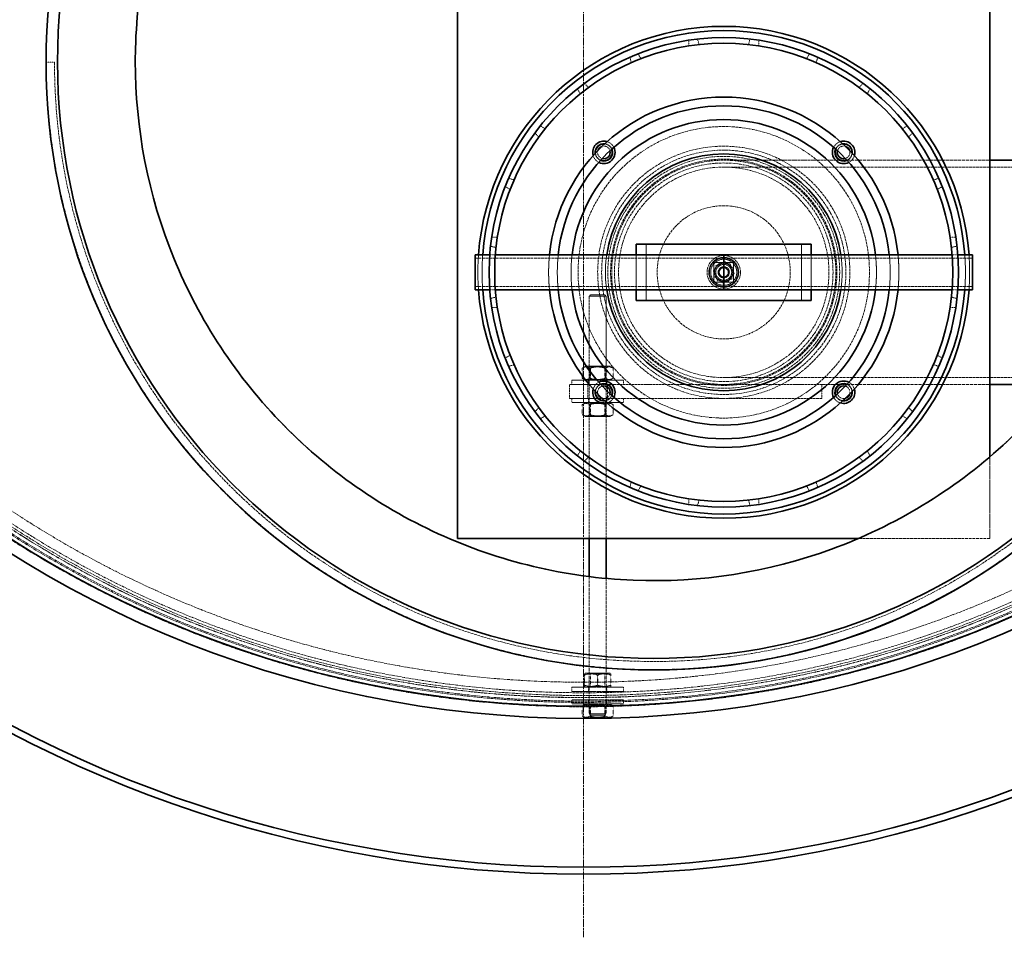
# Model space of a CAD drawing. Units: millimetres. Extents: x 236913 to 259213, y 160908 to 174542.
# Drawn here: x 239269 to 239972, y 167165 to 167820 of the extents above; entities that cross this region are included whole.
import ezdxf

# ---------------------------------------------------------------- set-up
doc = ezdxf.new("R2010")
doc.units = ezdxf.units.MM
for name, pattern in [('CHAIN', [0.3543, 0.2362, -0.0295, 0.0591, -0.0295]), ('DASH_DOT', [0.182, 0.1181, -0.0295, 0.0049, -0.0295]), ('DASHED_SPACE', [0.2067, 0.1654, -0.0413])]:
    doc.linetypes.add(name, pattern=pattern)
doc.layers.add('Center Mark (ISO)', color=1, linetype='DASH_DOT', lineweight=9, true_color=0xff0000)
doc.layers.add('Hidden (ISO)', color=7, linetype='DASHED_SPACE', lineweight=9, true_color=0x0080c0)
doc.layers.add('Visible (ISO)', color=7, linetype='Continuous', lineweight=35)

msp = doc.modelspace()

# ---------------------------------------------------------------- linework, layer by layer
at = {"layer": 'Center Mark (ISO)', "color": 1, "linetype": 'CHAIN', "ltscale": 23.990969}
msp.add_line((239671.34, 169014.24), (239671.34, 167165.24), dxfattribs=at)
at = {"layer": 'Hidden (ISO)', "color": 0, "ltscale": 0.42808}
for p, q in [((239746.34, 167805.36), (239746.34, 167801.32)), ((239753.67, 167802.28), (239752.62, 167806.19)), ((239789.01, 167802.28), (239790.06, 167806.19)), ((239796.34, 167805.36), (239796.34, 167801.32)), ((239710.18, 167795.67), (239712.2, 167792.17)), ((239832.5, 167795.67), (239830.48, 167792.17)), ((239705.37, 167789.34), (239704.32, 167793.25)), ((239837.3, 167789.34), (239838.35, 167793.25)), ((239674.76, 167771.67), (239671.9, 167774.53)), ((239867.91, 167771.67), (239870.77, 167774.53)), ((239666.87, 167770.67), (239668.9, 167767.17)), ((239875.8, 167770.67), (239873.78, 167767.17)), ((239639.41, 167736.31), (239636.55, 167739.17)), ((239640.4, 167744.2), (239643.91, 167742.18)), ((239902.27, 167744.2), (239898.77, 167742.18)), ((239903.27, 167736.31), (239906.13, 167739.17)), ((239621.74, 167705.71), (239617.83, 167706.75)), ((239920.94, 167705.71), (239924.85, 167706.75)), ((239615.4, 167700.9), (239618.91, 167698.88)), ((239927.27, 167700.9), (239923.77, 167698.88)), ((239605.71, 167664.74), (239609.76, 167664.74)), ((239936.96, 167664.74), (239932.91, 167664.74)), ((239608.8, 167657.41), (239604.89, 167658.46)), ((239933.88, 167657.41), (239937.79, 167658.46)), ((239608.8, 167622.07), (239604.89, 167621.02)), ((239933.88, 167622.07), (239937.79, 167621.02)), ((239605.71, 167614.74), (239609.76, 167614.74)), ((239936.96, 167614.74), (239932.91, 167614.74)), ((239615.4, 167578.58), (239618.91, 167580.6)), ((239927.27, 167578.58), (239923.77, 167580.6)), ((239621.74, 167573.77), (239617.83, 167572.72)), ((239920.94, 167573.77), (239924.85, 167572.72)), ((239639.41, 167543.16), (239636.55, 167540.3)), ((239906.13, 167540.3), (239903.27, 167543.16)), ((239640.4, 167535.28), (239643.91, 167537.3)), ((239902.27, 167535.28), (239898.77, 167537.3)), ((239666.87, 167508.8), (239668.9, 167512.31)), ((239674.76, 167507.81), (239671.9, 167504.95)), ((239870.77, 167504.95), (239867.91, 167507.81)), ((239875.8, 167508.8), (239873.78, 167512.31)), ((239705.37, 167490.14), (239704.32, 167486.23)), ((239710.18, 167483.8), (239712.2, 167487.31)), ((239832.5, 167483.8), (239830.48, 167487.31)), ((239837.3, 167490.14), (239838.35, 167486.23)), ((239746.34, 167474.11), (239746.34, 167478.16)), ((239796.34, 167474.11), (239796.34, 167478.16)), ((239753.67, 167477.2), (239752.62, 167473.29)), ((239789.01, 167477.2), (239790.06, 167473.29))]:
    msp.add_line(p, q, dxfattribs=at)
at = {"layer": 'Hidden (ISO)', "color": 0, "ltscale": 12.363597}
for p, q in [((239287.64, 167789.74), (239287.64, 167789.74)), ((239721.34, 167362.04), (239721.34, 167362.04))]:
    msp.add_line(p, q, dxfattribs=at)
at = {"layer": 'Hidden (ISO)', "color": 0, "ltscale": 0.634799}
msp.add_line((239293.64, 167789.74), (239287.64, 167789.74), dxfattribs=at)
at = {"layer": 'Hidden (ISO)', "color": 0, "ltscale": 11.129433}
msp.add_line((239771.34, 167719.74), (239854.15, 167719.74), dxfattribs=at)
at = {"layer": 'Hidden (ISO)', "color": 0, "ltscale": 0.477238}
for p, q in [((239854.64, 167719.74), (239859.15, 167719.74)), ((239688.03, 167559.74), (239683.52, 167559.74)), ((239854.64, 167559.74), (239859.15, 167559.74))]:
    msp.add_line(p, q, dxfattribs=at)
at = {"layer": 'Hidden (ISO)', "color": 0, "ltscale": 13.730824}
for p, q in [((239859.16, 167719.74), (239961.34, 167719.74)), ((239859.16, 167559.74), (239961.34, 167559.74))]:
    msp.add_line(p, q, dxfattribs=at)
at = {"layer": 'Hidden (ISO)', "color": 0, "ltscale": 12.094824}
for p, q in [((239771.34, 167714.84), (240131.34, 167714.84)), ((239771.34, 167564.64), (240131.34, 167564.64))]:
    msp.add_line(p, q, dxfattribs=at)
at = {"layer": 'Hidden (ISO)', "color": 0, "ltscale": 4.232559}
for p, q in [((239715.94, 167659.74), (239715.94, 167619.74)), ((239826.74, 167659.74), (239826.74, 167619.74))]:
    msp.add_line(p, q, dxfattribs=at)
at = {"layer": 'Hidden (ISO)', "color": 0, "ltscale": 11.972399}
for p, q in [((239593.84, 167649.94), (239771.34, 167649.94)), ((239771.34, 167649.94), (239948.84, 167649.94)), ((239593.84, 167629.54), (239771.34, 167629.54)), ((239771.34, 167629.54), (239948.84, 167629.54))]:
    msp.add_line(p, q, dxfattribs=at)
at = {"layer": 'Hidden (ISO)', "color": 0, "ltscale": 0.426}
for p, q in [((239604.3, 167652.24), (239608.32, 167652.24)), ((239934.36, 167652.24), (239938.37, 167652.24)), ((239604.3, 167627.24), (239608.32, 167627.24)), ((239934.36, 167627.24), (239938.37, 167627.24))]:
    msp.add_line(p, q, dxfattribs=at)
at = {"layer": 'Hidden (ISO)', "color": 0, "ltscale": 2.645312}
for p, q in [((239708.84, 167627.24), (239708.84, 167652.24)), ((239833.84, 167652.24), (239833.84, 167627.24))]:
    msp.add_line(p, q, dxfattribs=at)
at = {"layer": 'Hidden (ISO)', "color": 0, "ltscale": 1.481331}
for p, q in [((239764.34, 167632.74), (239764.34, 167646.74)), ((239764.34, 167646.74), (239778.34, 167646.74)), ((239778.34, 167646.74), (239778.34, 167632.74)), ((239778.34, 167632.74), (239764.34, 167632.74))]:
    msp.add_line(p, q, dxfattribs=at)
at = {"layer": 'Hidden (ISO)', "color": 0, "ltscale": 0.149547}
for p, q in [((239676.34, 167623.74), (239675.34, 167622.74)), ((239686.34, 167623.74), (239687.34, 167622.74)), ((239676.34, 167323.74), (239675.34, 167324.74)), ((239686.34, 167323.74), (239687.34, 167324.74))]:
    msp.add_line(p, q, dxfattribs=at)
at = {"layer": 'Hidden (ISO)', "color": 0, "ltscale": 1.994494}
for p, q in [((239687.34, 167622.74), (239675.34, 167622.74)), ((239675.34, 167324.74), (239687.34, 167324.74))]:
    msp.add_line(p, q, dxfattribs=at)
at = {"layer": 'Hidden (ISO)', "color": 0, "ltscale": 11.624469}
msp.add_line((239675.34, 167622.74), (239675.34, 167449.74), dxfattribs=at)
at = {"layer": 'Hidden (ISO)', "color": 0, "ltscale": 1.662061}
for p, q in [((239676.34, 167623.74), (239686.34, 167623.74)), ((239686.34, 167323.74), (239676.34, 167323.74))]:
    msp.add_line(p, q, dxfattribs=at)
at = {"layer": 'Hidden (ISO)', "color": 0, "ltscale": 6.619712}
msp.add_line((239687.34, 167622.74), (239687.34, 167560.18), dxfattribs=at)
at = {"layer": 'Hidden (ISO)', "color": 0, "ltscale": 0.289439}
for p, q in [((239672.74, 167572.74), (239670.37, 167571.37)), ((239689.94, 167572.74), (239692.31, 167571.37)), ((239672.74, 167562.74), (239670.37, 167564.11)), ((239689.94, 167562.74), (239692.31, 167564.11)), ((239672.74, 167546.74), (239670.37, 167545.37)), ((239689.94, 167546.74), (239692.31, 167545.37)), ((239672.74, 167536.74), (239670.37, 167538.11)), ((239689.94, 167536.74), (239692.31, 167538.11)), ((239672.74, 167331.74), (239670.37, 167330.37)), ((239689.94, 167331.74), (239692.31, 167330.37)), ((239672.74, 167321.74), (239670.37, 167323.11)), ((239689.94, 167321.74), (239692.31, 167323.11))]:
    msp.add_line(p, q, dxfattribs=at)
at = {"layer": 'Hidden (ISO)', "color": 0, "ltscale": 0.768525}
for p, q in [((239670.37, 167564.11), (239670.37, 167571.37)), ((239675.85, 167564.11), (239675.85, 167571.37)), ((239686.82, 167564.11), (239686.82, 167571.37)), ((239692.31, 167564.11), (239692.31, 167571.37)), ((239670.37, 167545.37), (239670.37, 167538.11)), ((239675.85, 167545.37), (239675.85, 167538.11)), ((239686.82, 167545.37), (239686.82, 167538.11)), ((239692.31, 167545.37), (239692.31, 167538.11)), ((239671.82, 167345.11), (239671.82, 167352.37)), ((239671.85, 167345.11), (239671.85, 167352.37)), ((239681.3, 167345.11), (239681.3, 167352.37)), ((239681.37, 167345.11), (239681.37, 167352.37)), ((239690.82, 167345.11), (239690.82, 167352.37)), ((239690.85, 167345.11), (239690.85, 167352.37)), ((239670.37, 167330.37), (239670.37, 167323.11)), ((239675.85, 167330.37), (239675.85, 167323.11)), ((239686.82, 167330.37), (239686.82, 167323.11)), ((239692.31, 167330.37), (239692.31, 167323.11))]:
    msp.add_line(p, q, dxfattribs=at)
at = {"layer": 'Hidden (ISO)', "color": 0, "ltscale": 2.858818}
for p, q in [((239689.94, 167572.74), (239672.74, 167572.74)), ((239672.74, 167536.74), (239689.94, 167536.74)), ((239689.94, 167353.74), (239672.74, 167353.74)), ((239672.74, 167321.74), (239689.94, 167321.74))]:
    msp.add_line(p, q, dxfattribs=at)
at = {"layer": 'Hidden (ISO)', "color": 0, "ltscale": 0.115637}
for p, q in [((239676.28, 167572.19), (239675.34, 167572.74)), ((239686.39, 167572.19), (239687.34, 167572.74)), ((239676.28, 167563.29), (239675.34, 167562.74)), ((239686.39, 167563.29), (239687.34, 167562.74)), ((239676.28, 167546.19), (239675.34, 167546.74)), ((239686.39, 167546.19), (239687.34, 167546.74)), ((239676.28, 167537.29), (239675.34, 167536.74)), ((239686.39, 167537.29), (239687.34, 167536.74)), ((239676.28, 167353.19), (239675.34, 167353.74)), ((239686.39, 167353.19), (239687.34, 167353.74)), ((239676.28, 167344.29), (239675.34, 167343.74)), ((239686.39, 167344.29), (239687.34, 167343.74)), ((239676.28, 167331.19), (239675.34, 167331.74)), ((239686.39, 167331.19), (239687.34, 167331.74)), ((239676.28, 167322.29), (239675.34, 167321.74)), ((239686.39, 167322.29), (239687.34, 167321.74))]:
    msp.add_line(p, q, dxfattribs=at)
at = {"layer": 'Hidden (ISO)', "color": 0, "ltscale": 1.67968}
for p, q in [((239676.28, 167572.19), (239686.39, 167572.19)), ((239686.39, 167563.29), (239676.28, 167563.29)), ((239676.28, 167546.19), (239686.39, 167546.19)), ((239686.39, 167537.29), (239676.28, 167537.29)), ((239676.28, 167353.19), (239686.39, 167353.19)), ((239686.39, 167344.29), (239676.28, 167344.29)), ((239676.28, 167331.19), (239686.39, 167331.19)), ((239686.39, 167322.29), (239676.28, 167322.29))]:
    msp.add_line(p, q, dxfattribs=at)
at = {"layer": 'Hidden (ISO)', "color": 0, "ltscale": 0.942328}
for p, q in [((239676.28, 167563.29), (239676.28, 167572.19)), ((239686.39, 167563.29), (239686.39, 167572.19)), ((239676.28, 167546.19), (239676.28, 167537.29)), ((239686.39, 167546.19), (239686.39, 167537.29)), ((239676.28, 167344.29), (239676.28, 167353.19)), ((239686.39, 167344.29), (239686.39, 167353.19)), ((239676.28, 167331.19), (239676.28, 167322.29)), ((239686.39, 167331.19), (239686.39, 167322.29))]:
    msp.add_line(p, q, dxfattribs=at)
at = {"layer": 'Hidden (ISO)', "color": 0, "ltscale": 6.149897}
for p, q in [((239662.84, 167562.74), (239699.84, 167562.74)), ((239699.84, 167546.74), (239662.84, 167546.74)), ((239662.84, 167343.74), (239699.84, 167343.74)), ((239662.84, 167340.74), (239699.84, 167340.74)), ((239699.84, 167334.74), (239662.84, 167334.74)), ((239699.84, 167331.74), (239662.84, 167331.74))]:
    msp.add_line(p, q, dxfattribs=at)
at = {"layer": 'Hidden (ISO)', "color": 0, "ltscale": 0.317349}
for p, q in [((239662.84, 167559.74), (239662.84, 167562.74)), ((239674.84, 167559.74), (239674.84, 167562.74)), ((239687.84, 167559.74), (239687.84, 167562.74)), ((239699.84, 167559.74), (239699.84, 167562.74)), ((239662.84, 167549.74), (239662.84, 167546.74)), ((239674.84, 167549.74), (239674.84, 167546.74)), ((239687.84, 167549.74), (239687.84, 167546.74)), ((239699.84, 167549.74), (239699.84, 167546.74)), ((239662.84, 167340.74), (239662.84, 167343.74)), ((239674.84, 167340.74), (239674.84, 167343.74)), ((239687.84, 167340.74), (239687.84, 167343.74)), ((239699.84, 167340.74), (239699.84, 167343.74)), ((239662.84, 167334.74), (239662.84, 167331.74)), ((239674.84, 167334.74), (239674.84, 167331.74)), ((239687.84, 167334.74), (239687.84, 167331.74)), ((239699.84, 167334.74), (239699.84, 167331.74))]:
    msp.add_line(p, q, dxfattribs=at)
at = {"layer": 'Hidden (ISO)', "color": 0, "ltscale": 2.346254}
msp.add_line((239683.51, 167559.74), (239661.34, 167559.74), dxfattribs=at)
at = {"layer": 'Hidden (ISO)', "color": 0, "ltscale": 1.058065}
for p, q in [((239661.34, 167549.74), (239661.34, 167559.74)), ((239674.34, 167549.74), (239674.34, 167559.74)), ((239688.34, 167549.74), (239688.34, 167559.74)), ((239841.34, 167549.74), (239841.34, 167559.74))]:
    msp.add_line(p, q, dxfattribs=at)
at = {"layer": 'Hidden (ISO)', "color": 0, "ltscale": 9.875983}
msp.add_line((239687.34, 167559.97), (239687.34, 167449.74), dxfattribs=at)
at = {"layer": 'Hidden (ISO)', "color": 0, "ltscale": 10.268258}
msp.add_line((239841.34, 167559.74), (239688.52, 167559.74), dxfattribs=at)
at = {"layer": 'Hidden (ISO)', "color": 0, "ltscale": 1.356079}
msp.add_line((239841.34, 167559.74), (239854.15, 167559.74), dxfattribs=at)
at = {"layer": 'Hidden (ISO)', "color": 0, "ltscale": 2.128161}
msp.add_line((239681.45, 167549.74), (239661.34, 167549.74), dxfattribs=at)
at = {"layer": 'Hidden (ISO)', "color": 0, "ltscale": 10.723773}
msp.add_line((239841.34, 167549.74), (239681.74, 167549.74), dxfattribs=at)
at = {"layer": 'Hidden (ISO)', "color": 0, "ltscale": 6.179348}
msp.add_line((239961.34, 167508.14), (239961.34, 167449.74), dxfattribs=at)
at = {"layer": 'Hidden (ISO)', "color": 0, "ltscale": 12.639791}
msp.add_line((239961.34, 167449.74), (239867.28, 167449.74), dxfattribs=at)
at = {"layer": 'Hidden (ISO)', "color": 0, "ltscale": 13.152522}
msp.add_line((239675.34, 167422.61), (239675.34, 167324.74), dxfattribs=at)
at = {"layer": 'Hidden (ISO)', "color": 0, "ltscale": 12.977133}
msp.add_line((239687.34, 167421.3), (239687.34, 167324.74), dxfattribs=at)
at = {"layer": 'Hidden (ISO)', "color": 0, "ltscale": 0.939501}
msp.add_line((239721.34, 167419.74), (239721.34, 167419.74), dxfattribs=at)
at = {"layer": 'Hidden (ISO)', "color": 0, "ltscale": 0.109873}
for p, q in [((239672.74, 167353.74), (239671.84, 167353.22)), ((239689.94, 167353.74), (239690.84, 167353.22)), ((239672.74, 167343.74), (239671.84, 167344.26)), ((239689.94, 167343.74), (239690.84, 167344.26))]:
    msp.add_line(p, q, dxfattribs=at)
at = {"layer": 'Hidden (ISO)', "color": 0, "ltscale": 1.933731}
msp.add_line((239721.34, 167356.04), (239721.34, 167356.04), dxfattribs=at)
at = {"layer": 'Hidden (ISO)', "color": 0, "ltscale": 11.562654}
msp.add_circle((239671.34, 168089.74), 760, dxfattribs=at)
at = {"layer": 'Hidden (ISO)', "color": 0, "ltscale": 11.620221}
msp.add_circle((239671.34, 168089.74), 756.9, dxfattribs=at)
at = {"layer": 'Hidden (ISO)', "color": 0, "ltscale": 11.606359}
msp.add_circle((239671.34, 168089.74), 756, dxfattribs=at)
at = {"layer": 'Hidden (ISO)', "color": 0, "ltscale": 11.567978}
msp.add_circle((239671.34, 168089.74), 753.5, dxfattribs=at)
at = {"layer": 'Hidden (ISO)', "color": 0, "ltscale": 11.566541}
msp.add_circle((239671.34, 168089.74), 753.41, dxfattribs=at)
at = {"layer": 'Hidden (ISO)', "color": 0, "ltscale": 11.650867}
msp.add_circle((239671.34, 168089.74), 752, dxfattribs=at)
at = {"layer": 'Hidden (ISO)', "color": 0, "ltscale": 11.619881}
msp.add_circle((239671.34, 168089.74), 750, dxfattribs=at)
at = {"layer": 'Hidden (ISO)', "color": 0, "ltscale": 11.610197}
msp.add_circle((239671.34, 168089.74), 742.5, dxfattribs=at)
at = {"layer": 'Hidden (ISO)', "color": 0, "ltscale": 11.708708}
msp.add_circle((239771.34, 167639.74), 104, dxfattribs=at)
at = {"layer": 'Hidden (ISO)', "color": 0, "ltscale": 11.691387}
msp.add_circle((239771.34, 167639.74), 90, dxfattribs=at)
at = {"layer": 'Hidden (ISO)', "color": 0, "ltscale": 11.32116}
msp.add_circle((239771.34, 167639.74), 87.15, dxfattribs=at)
at = {"layer": 'Hidden (ISO)', "color": 0, "ltscale": 11.645379}
msp.add_circle((239771.34, 167639.74), 82.75, dxfattribs=at)
at = {"layer": 'Hidden (ISO)', "color": 0, "ltscale": 11.36392}
msp.add_circle((239771.34, 167639.74), 80.75, dxfattribs=at)
at = {"layer": 'Hidden (ISO)', "color": 0, "ltscale": 11.258373}
msp.add_circle((239771.34, 167639.74), 80, dxfattribs=at)
at = {"layer": 'Hidden (ISO)', "color": 0, "ltscale": 11.974814}
msp.add_circle((239771.34, 167639.74), 78, dxfattribs=at)
at = {"layer": 'Hidden (ISO)', "color": 0, "ltscale": 11.529597}
msp.add_circle((239771.34, 167639.74), 75.1, dxfattribs=at)
at = {"layer": 'Hidden (ISO)', "color": 0, "ltscale": 11.459415}
msp.add_circle((239771.34, 167639.74), 47.5, dxfattribs=at)
at = {"layer": 'Hidden (ISO)', "color": 0, "ltscale": 10.083852}
msp.add_circle((239771.34, 167639.74), 11.94, dxfattribs=at)
at = {"layer": 'Hidden (ISO)', "color": 0, "ltscale": 9.028379}
msp.add_circle((239771.34, 167639.74), 10.69, dxfattribs=at)
at = {"layer": 'Hidden (ISO)', "color": 0, "ltscale": 6.796478}
msp.add_circle((239771.34, 167639.74), 10.22, dxfattribs=at)
at = {"layer": 'Hidden (ISO)', "color": 0, "ltscale": 6.193446}
msp.add_circle((239771.34, 167639.74), 9.32, dxfattribs=at)
at = {"layer": 'Hidden (ISO)', "color": 0, "ltscale": 4.321519}
msp.add_circle((239771.34, 167639.74), 6.5, dxfattribs=at)
at = {"layer": 'Hidden (ISO)', "color": 0, "ltscale": 3.789628}
msp.add_circle((239771.34, 167639.74), 5.7, dxfattribs=at)
at = {"layer": 'Hidden (ISO)', "color": 0, "ltscale": 3.756385}
msp.add_circle((239771.34, 167639.74), 5.65, dxfattribs=at)
at = {"layer": 'Hidden (ISO)', "color": 0, "ltscale": 2.659358}
msp.add_circle((239771.34, 167639.74), 4, dxfattribs=at)
at = {"layer": 'Hidden (ISO)', "color": 0, "ltscale": 2.659413}
msp.add_circle((239771.34, 167639.74), 4, dxfattribs=at)
at = {"layer": 'Hidden (ISO)', "color": 0, "ltscale": 2.43444}
msp.add_circle((239771.34, 167639.74), 3.66, dxfattribs=at)
at = {"layer": 'Hidden (ISO)', "color": 0, "ltscale": 2.209577}
msp.add_circle((239771.34, 167639.74), 3.32, dxfattribs=at)
at = {"layer": 'Hidden (ISO)', "color": 0, "ltscale": 2.149532}
msp.add_circle((239771.34, 167639.74), 3.23, dxfattribs=at)
at = {"layer": 'Hidden (ISO)', "color": 0, "ltscale": 11.443958}
msp.add_arc((239721.34, 167789.74), 433.7, 180, 269.99999, dxfattribs=at)
at = {"layer": 'Hidden (ISO)', "color": 0, "ltscale": 11.44396}
msp.add_arc((239721.34, 167789.74), 433.7, 180, 0, dxfattribs=at)
at = {"layer": 'Hidden (ISO)', "color": 0, "ltscale": 11.649693}
msp.add_arc((239721.34, 167789.74), 427.7, 180, 0, dxfattribs=at)
msp.add_arc((239721.34, 167789.74), 427.7, 180, 0, dxfattribs=at)
at = {"layer": 'Hidden (ISO)', "color": 0, "ltscale": 0.704635}
for centre, start, end in [((239685.78, 167725.3), 22.16201, 85.76005), ((239856.9, 167725.3), 94.23995, 157.83799), ((239685.78, 167725.3), 184.23995, 247.83799), ((239856.9, 167725.3), 292.16201, 355.76005), ((239685.78, 167554.18), 112.16201, 175.76005), ((239856.9, 167554.18), 4.23995, 67.83799), ((239685.78, 167554.18), 274.23995, 337.83799), ((239856.9, 167554.18), 202.16201, 265.76005)]:
    msp.add_arc(centre, 6, start, end, dxfattribs=at)
at = {"layer": 'Hidden (ISO)', "color": 0, "ltscale": 0.700984}
for centre, start, end in [((239685.78, 167725.3), 22.83762, 84.06527), ((239856.9, 167725.3), 95.93473, 157.16238), ((239685.78, 167725.3), 185.93473, 247.16238), ((239856.9, 167725.3), 292.83762, 354.06527), ((239685.78, 167554.18), 112.83762, 174.06527), ((239856.9, 167554.18), 5.93473, 67.16238), ((239685.78, 167554.18), 275.93473, 337.16238), ((239856.9, 167554.18), 202.83762, 264.06527)]:
    msp.add_arc(centre, 6.2, start, end, dxfattribs=at)
at = {"layer": 'Hidden (ISO)', "color": 0, "ltscale": 0.68197}
for centre, start, end in [((239685.78, 167725.3), 27.20827, 73.3728), ((239856.9, 167725.3), 106.6272, 152.79173), ((239685.78, 167725.3), 196.6272, 242.79173), ((239856.9, 167725.3), 297.20827, 343.3728), ((239685.78, 167554.18), 117.20827, 163.3728), ((239856.9, 167554.18), 16.6272, 62.79173), ((239685.78, 167554.18), 286.6272, 332.79173), ((239856.9, 167554.18), 207.20827, 253.3728)]:
    msp.add_arc(centre, 8, start, end, dxfattribs=at)
at = {"layer": 'Hidden (ISO)', "color": 0, "ltscale": 0.768243}
for centre, start, end in [((239685.78, 167725.3), 162.75017, 255.2013), ((239685.78, 167725.3), 14.7987, 107.24983), ((239856.9, 167725.3), 72.75017, 165.2013), ((239856.9, 167725.3), 284.7987, 17.24983), ((239685.78, 167554.18), 104.7987, 197.24983), ((239856.9, 167554.18), 342.75017, 75.2013), ((239685.78, 167554.18), 252.75017, 345.2013), ((239856.9, 167554.18), 194.7987, 287.24983)]:
    msp.add_arc(centre, 4.5, start, end, dxfattribs=at)
at = {"layer": 'Hidden (ISO)', "color": 0, "ltscale": 2.647554}
for start, end in [(175.91565, 184.08435), (355.91565, 4.08435)]:
    msp.add_arc((239771.34, 167639.74), 175.5, start, end, dxfattribs=at)
at = {"layer": 'Hidden (ISO)', "color": 0, "ltscale": 2.647633}
for start, end in [(175.84449, 184.15551), (175.84449, 184.15551), (355.84449, 4.15551), (355.84449, 4.15551)]:
    msp.add_arc((239771.34, 167639.74), 172.5, start, end, dxfattribs=at)
at = {"layer": 'Hidden (ISO)', "color": 0, "ltscale": 2.649741}
for start, end in [(174.26083, 185.73917), (354.26083, 5.73917)]:
    msp.add_arc((239771.34, 167639.74), 125, start, end, dxfattribs=at)
at = {"layer": 'Hidden (ISO)', "color": 0, "ltscale": 2.650218}
for start, end in [(173.96022, 186.03978), (353.96022, 6.03978)]:
    msp.add_arc((239771.34, 167639.74), 118.8, start, end, dxfattribs=at)
at = {"layer": 'Hidden (ISO)', "color": 0, "ltscale": 2.651145}
for start, end in [(173.4149, 186.5851), (353.4149, 6.5851)]:
    msp.add_arc((239771.34, 167639.74), 109, start, end, dxfattribs=at)
at = {"layer": 'Hidden (ISO)', "color": 0, "ltscale": 2.655056}
for start, end in [(171.49307, 188.50693), (351.49307, 8.50693)]:
    msp.add_arc((239771.34, 167639.74), 84.5, start, end, dxfattribs=at)
at = {"layer": 'Hidden (ISO)', "color": 0, "ltscale": 0.72017}
for start, end in [(143.60918, 203.60918), (83.60918, 143.60918), (23.60918, 83.60918), (323.60918, 23.60918), (203.60918, 263.60918), (263.60918, 323.60918)]:
    msp.add_arc((239771.34, 167639.74), 6.5, start, end, dxfattribs=at)
at = {"layer": 'Hidden (ISO)', "color": 0, "ltscale": 11.571103}
msp.add_open_spline([(240091.34, 167789.74), (240091.34, 167817.02), (240088.32, 167844.21), (240076.36, 167897.44), (240067.46, 167923.32), (240035.19, 167991.53), (240006.27, 168030.64), (239935.08, 168095.57), (239893.48, 168120.78), (239802.97, 168153.82), (239754.92, 168161.35), (239658.63, 168157.56), (239611.32, 168146.27), (239523.69, 168106.21), (239484.2, 168077.81), (239418.33, 168007.48), (239392.59, 167966.21), (239358.36, 167876.14), (239350.2, 167828.19), (239352.73, 167731.87), (239363.39, 167684.41), (239402.3, 167596.26), (239430.18, 167556.4), (239499.64, 167489.62), (239540.56, 167463.33), (239630.18, 167427.92), (239678.02, 167419.14), (239774.37, 167420.4), (239821.96, 167430.44), (239910.62, 167468.19), (239950.83, 167495.54), (240018.52, 167564.12), (240045.34, 167604.7), (240081.93, 167693.84), (240091.34, 167741.56), (240091.34, 167789.74)], degree=3, knots=[-233.174972, -233.174972, -233.174972, -233.174972, -224.991328, -224.991328, -216.807684, -216.807684, -202.35384, -202.35384, -187.899997, -187.899997, -173.446155, -173.446155, -158.992312, -158.992312, -144.538469, -144.538469, -130.084625, -130.084625, -115.63078, -115.63078, -101.176934, -101.176934, -86.723086, -86.723086, -72.269238, -72.269238, -57.815389, -57.815389, -43.361541, -43.361541, -28.907693, -28.907693, -14.453846, -14.453846, 0, 0, 0, 0], dxfattribs=at)
at = {"layer": 'Hidden (ISO)', "color": 0, "ltscale": 11.644741}
msp.add_open_spline([(239297.29, 167699.73), (239286.55, 167750.3), (239284.9, 167802.6), (239299.84, 167901.97), (239315.02, 167948.58), (239362.67, 168038.94), (239396.09, 168081.36), (239436.79, 168116.78)], degree=3, knots=[-47.735891, -47.735891, -47.735891, -47.735891, -31.463913, -31.463913, -16.369733, -16.369733, 0, 0, 0, 0], dxfattribs=at)
at = {"layer": 'Hidden (ISO)', "color": 0, "ltscale": 11.376372}
msp.add_open_spline([(239541.81, 167395.16), (239501.67, 167413.42), (239464.89, 167437.55), (239406.77, 167489.47), (239383.94, 167515.4), (239332.01, 167590.71), (239309.16, 167643.76), (239297.29, 167699.73)], degree=3, knots=[-42.400796, -42.400796, -42.400796, -42.400796, -28.836486, -28.836486, -18.026978, -18.026978, 0, 0, 0, 0], dxfattribs=at)
at = {"layer": 'Hidden (ISO)', "color": 0, "ltscale": 8.880522}
msp.add_open_spline([(239760.84, 167639.74), (239760.84, 167641.06), (239761.1, 167642.47), (239762.17, 167645.05), (239762.98, 167646.23), (239764.84, 167648.09), (239766.02, 167648.9), (239768.61, 167649.97), (239770.02, 167650.24), (239772.66, 167650.24), (239774.07, 167649.97), (239776.65, 167648.9), (239777.83, 167648.09), (239779.69, 167646.23), (239780.5, 167645.05), (239781.57, 167642.47), (239781.84, 167641.06), (239781.84, 167638.42), (239781.57, 167637.01), (239780.5, 167634.42), (239779.69, 167633.24), (239777.83, 167631.38), (239776.65, 167630.58), (239774.07, 167629.5), (239772.66, 167629.24), (239770.02, 167629.24), (239768.61, 167629.5), (239766.02, 167630.58), (239764.84, 167631.38), (239762.98, 167633.24), (239762.17, 167634.42), (239761.1, 167637.01), (239760.84, 167638.42), (239760.84, 167639.74)], degree=3, knots=[0, 0, 0, 0, 0.396335, 0.396335, 0.79267, 0.79267, 1.188995, 1.188995, 1.585319, 1.585319, 1.981643, 1.981643, 2.377968, 2.377968, 2.774303, 2.774303, 3.170638, 3.170638, 3.566973, 3.566973, 3.963309, 3.963309, 4.359633, 4.359633, 4.755957, 4.755957, 5.152282, 5.152282, 5.548606, 5.548606, 5.944941, 5.944941, 6.341276, 6.341276, 6.341276, 6.341276], dxfattribs=at)
at = {"layer": 'Hidden (ISO)', "color": 0, "ltscale": 0.806278}
for points in [[(239765.41, 167644.35), (239768.89, 167645.76), (239772.37, 167647.17)], [(239772.37, 167647.17), (239775.33, 167644.87), (239778.29, 167642.56)], [(239764.38, 167636.91), (239764.9, 167640.63), (239765.41, 167644.35)], [(239778.29, 167642.56), (239777.78, 167638.85), (239777.26, 167635.13)], [(239770.31, 167632.3), (239767.35, 167634.61), (239764.38, 167636.91)], [(239777.26, 167635.13), (239773.78, 167633.72), (239770.31, 167632.3)]]:
    msp.add_rational_spline(points, [1, 1.15470053838, 1], degree=2, dxfattribs=at)
at = {"layer": 'Hidden (ISO)', "color": 0, "ltscale": 0.403089}
for points in [[(239763.88, 167640.57), (239765.07, 167642.19), (239766.1, 167643.59)], [(239765.38, 167637.14), (239764.68, 167638.73), (239763.88, 167640.57)], [(239766.1, 167643.59), (239767.14, 167645), (239768.33, 167646.62)], [(239768.33, 167646.62), (239770.33, 167646.39), (239772.06, 167646.2)], [(239772.06, 167646.2), (239773.79, 167646), (239775.79, 167645.78)], [(239775.79, 167645.78), (239776.6, 167643.94), (239777.29, 167642.34)], [(239777.29, 167642.34), (239777.99, 167640.75), (239778.8, 167638.9)], [(239766.88, 167633.7), (239766.08, 167635.54), (239765.38, 167637.14)], [(239770.61, 167633.28), (239768.88, 167633.47), (239766.88, 167633.7)], [(239774.34, 167632.86), (239772.34, 167633.08), (239770.61, 167633.28)], [(239776.57, 167635.88), (239775.54, 167634.48), (239774.34, 167632.86)], [(239778.8, 167638.9), (239777.6, 167637.28), (239776.57, 167635.88)]]:
    msp.add_rational_spline(points, [1, 1.0379548493, 1], degree=2, dxfattribs=at)
at = {"layer": 'Hidden (ISO)', "color": 0, "ltscale": 1.178452}
for points in [[(239675.85, 167571.37), (239673.11, 167572.95), (239670.37, 167571.37)], [(239686.82, 167571.37), (239681.34, 167572.95), (239675.85, 167571.37)], [(239692.31, 167571.37), (239689.56, 167572.95), (239686.82, 167571.37)], [(239670.37, 167564.11), (239673.11, 167562.52), (239675.85, 167564.11)], [(239675.85, 167564.11), (239681.34, 167562.52), (239686.82, 167564.11)], [(239686.82, 167564.11), (239689.56, 167562.52), (239692.31, 167564.11)], [(239675.85, 167545.37), (239673.11, 167546.95), (239670.37, 167545.37)], [(239686.82, 167545.37), (239681.34, 167546.95), (239675.85, 167545.37)], [(239692.31, 167545.37), (239689.56, 167546.95), (239686.82, 167545.37)], [(239670.37, 167538.11), (239673.11, 167536.52), (239675.85, 167538.11)], [(239675.85, 167538.11), (239681.34, 167536.52), (239686.82, 167538.11)], [(239686.82, 167538.11), (239689.56, 167536.52), (239692.31, 167538.11)], [(239671.82, 167352.37), (239671.84, 167353.95), (239671.85, 167352.37)], [(239681.3, 167352.37), (239676.56, 167353.95), (239671.82, 167352.37)], [(239671.85, 167352.37), (239676.61, 167353.95), (239681.37, 167352.37)], [(239690.82, 167352.37), (239686.06, 167353.95), (239681.3, 167352.37)], [(239681.37, 167352.37), (239686.11, 167353.95), (239690.85, 167352.37)], [(239690.85, 167352.37), (239690.84, 167353.95), (239690.82, 167352.37)], [(239671.82, 167345.11), (239676.56, 167343.52), (239681.3, 167345.11)], [(239671.85, 167345.11), (239671.84, 167343.52), (239671.82, 167345.11)], [(239681.37, 167345.11), (239676.61, 167343.52), (239671.85, 167345.11)], [(239681.3, 167345.11), (239686.06, 167343.52), (239690.82, 167345.11)], [(239690.85, 167345.11), (239686.11, 167343.52), (239681.37, 167345.11)], [(239690.82, 167345.11), (239690.84, 167343.52), (239690.85, 167345.11)], [(239675.85, 167330.37), (239673.11, 167331.95), (239670.37, 167330.37)], [(239686.82, 167330.37), (239681.34, 167331.95), (239675.85, 167330.37)], [(239692.31, 167330.37), (239689.56, 167331.95), (239686.82, 167330.37)], [(239670.37, 167323.11), (239673.11, 167321.52), (239675.85, 167323.11)], [(239675.85, 167323.11), (239681.34, 167321.52), (239686.82, 167323.11)], [(239686.82, 167323.11), (239689.56, 167321.52), (239692.31, 167323.11)]]:
    msp.add_rational_spline(points, [1, 1.15470053838, 1], degree=2, dxfattribs=at)
at = {"layer": 'Hidden (ISO)', "color": 0, "ltscale": 11.651757}
msp.add_open_spline([(240019.14, 167474.72), (240001.43, 167457.98), (239982.33, 167442.75), (239938.94, 167413.78), (239914.29, 167400.54), (239875.69, 167384.41), (239862.69, 167379.7), (239838.21, 167372.12), (239826.84, 167369.11), (239807.57, 167364.83), (239799.77, 167363.32), (239783.98, 167360.71), (239776.02, 167359.63), (239755.8, 167357.44), (239743.56, 167356.64), (239690.89, 167355.42), (239650.86, 167360.16), (239588.16, 167376.44), (239564.54, 167384.82), (239541.81, 167395.16)], degree=3, knots=[-52.031425, -52.031425, -52.031425, -52.031425, -44.555574, -44.555574, -36.058376, -36.058376, -31.882003, -31.882003, -28.343406, -28.343406, -25.958684, -25.958684, -23.546314, -23.546314, -19.85697, -19.85697, -7.676346, -7.676346, 0, 0, 0, 0], dxfattribs=at)
at = {"layer": 'Visible (ISO)', "color": 0}
for p, q in [((239581.34, 167449.74), (239581.34, 167829.74)), ((239961.34, 167829.74), (239961.34, 167508.14)), ((239854.15, 167719.74), (239854.64, 167719.74)), ((239859.15, 167719.74), (239859.16, 167719.74)), ((239961.34, 167719.74), (240051.34, 167719.74)), ((239708.84, 167659.74), (239833.84, 167659.74)), ((239708.84, 167652.24), (239708.84, 167659.74)), ((239833.84, 167659.74), (239833.84, 167652.24)), ((239593.84, 167627.24), (239593.84, 167652.24)), ((239593.84, 167652.24), (239604.3, 167652.24)), ((239608.32, 167652.24), (239771.34, 167652.24)), ((239771.34, 167639.74), (239771.34, 167652.24)), ((239771.34, 167652.24), (239934.36, 167652.24)), ((239938.37, 167652.24), (239948.84, 167652.24)), ((239948.84, 167627.24), (239948.84, 167652.24)), ((239771.34, 167627.24), (239771.34, 167639.74)), ((239593.84, 167627.24), (239604.3, 167627.24)), ((239608.32, 167627.24), (239771.34, 167627.24)), ((239708.84, 167619.74), (239708.84, 167627.24)), ((239771.34, 167627.24), (239934.36, 167627.24)), ((239833.84, 167627.24), (239833.84, 167619.74)), ((239938.37, 167627.24), (239948.84, 167627.24)), ((239833.84, 167619.74), (239708.84, 167619.74)), ((239683.52, 167559.74), (239683.51, 167559.74)), ((239687.34, 167560.18), (239687.34, 167559.97)), ((239688.52, 167559.74), (239688.03, 167559.74)), ((239854.15, 167559.74), (239854.64, 167559.74)), ((239859.15, 167559.74), (239859.16, 167559.74)), ((239961.34, 167559.74), (240011.16, 167559.74)), ((239681.74, 167549.74), (239681.45, 167549.74)), ((239867.28, 167449.74), (239581.34, 167449.74)), ((239675.34, 167449.74), (239675.34, 167422.61)), ((239687.34, 167449.74), (239687.34, 167421.3)), ((239721.34, 167356.04), (239721.34, 167356.04))]:
    msp.add_line(p, q, dxfattribs=at)
for centre, radius in [((239671.34, 168089.74), 768.35), ((239671.34, 168089.74), 759.61), ((239721.34, 167789.74), 433.7), ((239721.34, 167789.74), 425.5), ((239771.34, 167639.74), 167.5), ((239771.34, 167639.74), 163.5)]:
    msp.add_circle(centre, radius, dxfattribs=at)
for centre, radius, start, end in [((239671.34, 168089.74), 879.5, 193.14416, 346.85584), ((239671.34, 168089.74), 874.5, 193.22067, 346.77933), ((239771.34, 167639.74), 175.5, 4.08435, 175.91565), ((239771.34, 167639.74), 172.5, 4.15551, 175.84449), ((239771.34, 167639.74), 172.5, 4.15551, 175.84449), ((239721.34, 167789.74), 433.7, 269.99999, 0), ((239771.34, 167639.74), 125, 5.73917, 174.26083), ((239771.34, 167639.74), 118.8, 6.03978, 173.96022), ((239771.34, 167639.74), 109, 6.5851, 173.4149), ((239685.78, 167725.3), 8, 73.3728, 196.6272), ((239685.78, 167725.3), 6.2, 84.06527, 185.93473), ((239685.78, 167725.3), 6, 85.76005, 184.23995), ((239856.9, 167725.3), 8, 343.3728, 106.6272), ((239856.9, 167725.3), 6.2, 354.06527, 95.93473), ((239856.9, 167725.3), 6, 355.76005, 94.23995), ((239685.78, 167725.3), 4.5, 107.24983, 162.75017), ((239685.78, 167725.3), 8, 242.79173, 27.20827), ((239685.78, 167725.3), 6.2, 247.16238, 22.83762), ((239685.78, 167725.3), 6, 247.83799, 22.16201), ((239685.78, 167725.3), 4.5, 255.2013, 14.7987), ((239771.34, 167639.74), 84.5, 8.50693, 171.49307), ((239856.9, 167725.3), 8, 152.79173, 297.20827), ((239856.9, 167725.3), 6.2, 157.16238, 292.83762), ((239856.9, 167725.3), 6, 157.83799, 292.16201), ((239856.9, 167725.3), 4.5, 165.2013, 284.7987), ((239856.9, 167725.3), 4.5, 17.24983, 72.75017), ((239771.34, 167639.74), 175.5, 184.08435, 355.91565), ((239771.34, 167639.74), 172.5, 184.15551, 355.84449), ((239771.34, 167639.74), 172.5, 184.15551, 355.84449), ((239771.34, 167639.74), 125, 185.73917, 354.26083), ((239771.34, 167639.74), 118.8, 186.03978, 353.96022), ((239771.34, 167639.74), 109, 186.5851, 353.4149), ((239771.34, 167639.74), 84.5, 188.50693, 351.49307), ((239685.78, 167554.18), 8, 163.3728, 286.6272), ((239685.78, 167554.18), 8, 332.79173, 117.20827), ((239685.78, 167554.18), 6.2, 337.16238, 112.83762), ((239685.78, 167554.18), 6, 337.83799, 112.16201), ((239685.78, 167554.18), 4.5, 345.2013, 104.7987), ((239856.9, 167554.18), 8, 62.79173, 207.20827), ((239856.9, 167554.18), 6.2, 67.16238, 202.83762), ((239856.9, 167554.18), 6, 67.83799, 202.16201), ((239856.9, 167554.18), 4.5, 75.2013, 194.7987), ((239856.9, 167554.18), 8, 253.3728, 16.6272), ((239685.78, 167554.18), 6.2, 174.06527, 275.93473), ((239685.78, 167554.18), 6, 175.76005, 274.23995), ((239685.78, 167554.18), 4.5, 197.24983, 252.75017), ((239856.9, 167554.18), 6.2, 264.06527, 5.93473), ((239856.9, 167554.18), 6, 265.76005, 4.23995), ((239856.9, 167554.18), 4.5, 287.24983, 342.75017)]:
    msp.add_arc(centre, radius, start, end, dxfattribs=at)
msp.add_open_spline([(240091.34, 167789.74), (240091.34, 167762.46), (240088.32, 167735.26), (240076.36, 167682.03), (240067.46, 167656.16), (240035.19, 167587.95), (240006.27, 167548.84), (239935.08, 167483.9), (239893.48, 167458.7), (239802.97, 167425.65), (239754.92, 167418.13), (239658.63, 167421.92), (239611.32, 167433.2), (239523.69, 167473.27), (239484.2, 167501.66), (239418.33, 167572), (239392.59, 167613.26), (239358.36, 167703.34), (239350.2, 167751.29), (239352.73, 167847.61), (239363.39, 167895.07), (239402.3, 167983.22), (239430.18, 168023.08), (239499.64, 168089.86), (239540.56, 168116.15), (239630.18, 168151.56), (239678.02, 168160.34), (239774.37, 168159.07), (239821.96, 168149.04), (239910.62, 168111.29), (239950.83, 168083.94), (240018.52, 168015.35), (240045.34, 167974.78), (240081.93, 167885.64), (240091.34, 167837.92), (240091.34, 167789.74)], degree=3, knots=[-233.174972, -233.174972, -233.174972, -233.174972, -224.991328, -224.991328, -216.807684, -216.807684, -202.35384, -202.35384, -187.899997, -187.899997, -173.446155, -173.446155, -158.992312, -158.992312, -144.538469, -144.538469, -130.084625, -130.084625, -115.630779, -115.630779, -101.176933, -101.176933, -86.723086, -86.723086, -72.269238, -72.269238, -57.815389, -57.815389, -43.361541, -43.361541, -28.907693, -28.907693, -14.453846, -14.453846, 0, 0, 0, 0], dxfattribs=at)

doc.saveas('drawing.dxf')
